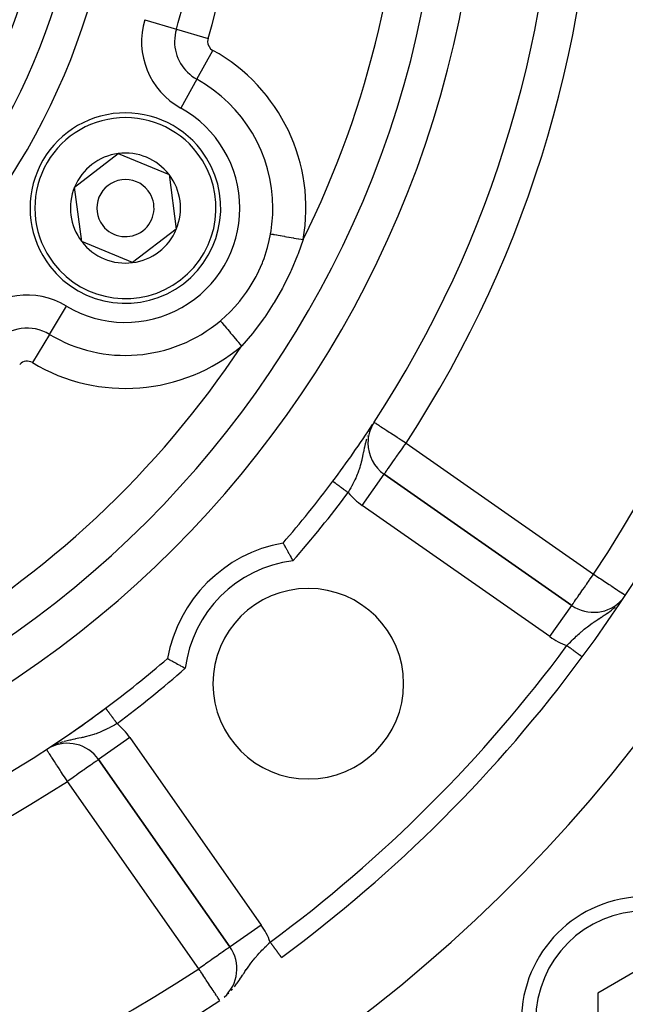
# Model space of a CAD drawing. Extents: x 24 to 1325, y -765 to 283.
# Drawn here: x 1237 to 1269, y -310 to -258 of the extents above; entities that cross this region are included whole.
import ezdxf

# ---------------------------------------------------------------- set-up
doc = ezdxf.new("R2010")
doc.units = 0
doc.linetypes.add('DASHED', pattern=[11.05, 8.7, -2.35])
doc.layers.get('0').update_dxf_attribs({"linetype": 'CONTINUOUS'})
doc.layers.add('NEVIDI', color=4, linetype='DASHED')

msp = doc.modelspace()

# ---------------------------------------------------------------- linework, layer by layer
at = {"color": 2}
for p, q in [((1240.206494, -267.194229), (1242.497403, -265.437792)), ((1242.497403, -265.437792), (1245.163976, -266.54356)), ((1245.163976, -266.54356), (1245.53964, -269.405763)), ((1240.582158, -270.056432), (1240.206494, -267.194229)), ((1245.53964, -269.405763), (1243.248731, -271.1622)), ((1243.248731, -271.1622), (1240.582158, -270.056432)), ((1255.793885, -279.738748), (1255.764945, -279.79174)), ((1255.819246, -279.692309), (1255.804074, -279.720091)), ((1255.588563, -280.631044), (1255.586355, -280.631044)), ((1256.440143, -282.271158), (1256.44141, -282.269348)), ((1266.275652, -289.155358), (1256.44141, -282.269348)), ((1256.44141, -282.269348), (1266.275652, -289.155358)), ((1251.139298, -285.880604), (1251.140842, -285.883317)), ((1251.140842, -285.883317), (1251.14731, -285.894688)), ((1251.14731, -285.894688), (1251.151849, -285.902669)), ((1251.151849, -285.902669), (1251.164592, -285.925095)), ((1251.164592, -285.925095), (1251.172033, -285.938212)), ((1251.172033, -285.938212), (1251.190822, -285.971393)), ((1251.190822, -285.971393), (1251.200979, -285.989357)), ((1251.200979, -285.989357), (1251.225431, -286.032687)), ((1251.225431, -286.032687), (1251.238177, -286.055316)), ((1251.238177, -286.055316), (1251.267803, -286.108051)), ((1251.267803, -286.108051), (1251.282786, -286.134797)), ((1251.282786, -286.134797), (1251.316958, -286.195992)), ((1251.316958, -286.195992), (1251.334025, -286.226658)), ((1251.334025, -286.226658), (1251.372091, -286.2953)), ((1251.372091, -286.2953), (1251.390822, -286.329202)), ((1251.390822, -286.329202), (1251.432038, -286.404102)), ((1251.432038, -286.404102), (1251.452067, -286.440656)), ((1251.452067, -286.440656), (1251.495632, -286.520519)), ((1251.495632, -286.520519), (1251.512535, -286.551639)), ((1251.512535, -286.551639), (1251.516572, -286.559082)), ((1251.516572, -286.559082), (1251.561726, -286.642634)), ((1251.561726, -286.642634), (1251.583148, -286.682462)), ((1251.583148, -286.682462), (1251.629037, -286.768194)), ((1251.629037, -286.768194), (1251.650631, -286.80874)), ((1251.650631, -286.80874), (1251.652639, -286.812516)), ((1245.079592, -291.938714), (1245.080608, -291.939294)), ((1245.080608, -291.939294), (1245.083321, -291.940838)), ((1245.083321, -291.940838), (1245.094692, -291.947306)), ((1245.094692, -291.947306), (1245.102673, -291.951845)), ((1245.102673, -291.951845), (1245.125099, -291.964588)), ((1245.125099, -291.964588), (1245.138216, -291.972029)), ((1245.138216, -291.972029), (1245.171397, -291.990818)), ((1266.826967, -291.857533), (1266.826827, -291.85743)), ((1266.82821, -291.858451), (1266.826967, -291.857533)), ((1266.828353, -291.858557), (1266.82821, -291.858451)), ((1245.171397, -291.990818), (1245.189361, -292.000975)), ((1245.189361, -292.000975), (1245.232691, -292.025427)), ((1245.232691, -292.025427), (1245.25532, -292.038173)), ((1245.25532, -292.038173), (1245.308055, -292.067799)), ((1245.308055, -292.067799), (1245.334801, -292.082782)), ((1245.334801, -292.082782), (1245.395996, -292.116954)), ((1245.395996, -292.116954), (1245.426662, -292.134021)), ((1245.426662, -292.134021), (1245.495304, -292.172087)), ((1245.495304, -292.172087), (1245.529206, -292.190818)), ((1245.529206, -292.190818), (1245.604106, -292.232034)), ((1245.604106, -292.232034), (1245.64066, -292.252063)), ((1245.64066, -292.252063), (1245.720523, -292.295628)), ((1245.720523, -292.295628), (1245.751643, -292.312531)), ((1245.751643, -292.312531), (1245.759086, -292.316568)), ((1245.759086, -292.316568), (1245.842638, -292.361722)), ((1245.842638, -292.361722), (1245.882466, -292.383144)), ((1245.882466, -292.383144), (1245.968198, -292.429033)), ((1245.968198, -292.429033), (1246.008744, -292.450627)), ((1246.008744, -292.450627), (1246.01252, -292.452635)), ((1238.88429, -296.624012), (1238.790281, -296.680315)), ((1238.98115, -296.554201), (1238.977234, -296.556765)), ((1238.739433, -296.715373), (1238.738226, -296.713524)), ((1241.469352, -297.241406), (1248.355362, -307.075648)), ((1248.355362, -307.075648), (1241.469352, -297.241406)), ((1248.357172, -307.074381), (1248.355362, -307.075648)), ((1251.057948, -307.627519), (1251.057434, -307.626823)), ((1251.058159, -307.627805), (1251.057948, -307.627519)), ((1251.058648, -307.628467), (1251.058159, -307.627805)), ((1270.13961, -308.052855), (1267.63961, -309.496231)), ((1267.63961, -309.496231), (1267.63961, -312.382982))]:
    msp.add_line(p, q, dxfattribs=at)
for centre, radius, start, end in [((1206.5, -247.299996), 100, 180, 360), ((1206.5, -247.299996), 99.789256, 180, 360), ((1206.5, -247.299996), 55, 180, 360), ((1206.5, -247.299996), 53, 180, 360), ((1206.5, -247.299996), 59, 326.878887, 360), ((1206.5, -247.299996), 75, 323.550401, 351.330875), ((1206.5, -247.299996), 80, 188.650016, 351.349984), ((1242.873067, -268.299996), 5, 37.477326, 217.477326), ((1242.873067, -268.299996), 5, 217.477326, 37.477326), ((1242.873067, -268.299996), 2.886751, 97.477326, 157.477326), ((1242.873067, -268.299996), 2.886751, 37.477326, 97.477326), ((1242.873067, -268.299996), 2.886751, 337.477326, 37.477326), ((1242.873067, -268.299996), 1.5, 37.477326, 217.477326), ((1242.873067, -268.299996), 2.886751, 157.477326, 217.477326), ((1242.873067, -268.299996), 1.5, 217.477326, 37.477326), ((1242.873067, -268.299996), 2.886751, 277.477326, 337.477326), ((1242.873067, -268.299996), 2.886751, 217.477326, 277.477326), ((1257.588563, -280.631044), 2, 146.878887, 180), ((1206.5, -247.299996), 59, 323.210274, 326.741219), ((1257.588563, -280.631044), 2, 180, 235), ((1206.5, -247.299996), 59, 319.164358, 323.210274), ((1252.461941, -293.261937), 7.5, 100.161871, 169.838129), ((1252.461941, -293.261937), 5, 0, 180), ((1267.422805, -287.517054), 2, 235, 318.288275), ((1206.5, -247.299996), 59, 306.789726, 310.835642), ((1206.5, -247.299996), 75, 306.449599, 323.550401), ((1252.461941, -293.261937), 5, 180, 360), ((1206.5, -247.299996), 59, 236.878887, 306.789726), ((1206.5, -247.299996), 59, 303.398686, 306.789726), ((1206.5, -247.299996), 59, 303.258831, 303.315568), ((1239.831048, -298.388559), 2, 35, 117.444354), ((1206.5, -247.299996), 59, 303.121113, 303.248336), ((1239.831048, -298.388559), 2, 121.029305, 121.352326), ((1270.13961, -310.939606), 6.5, 0, 180), ((1246.717058, -308.222801), 2, 311.742099, 35), ((1206.5, -247.299996), 75, 233.550401, 303.430056)]:
    msp.add_arc(centre, radius, start, end, dxfattribs=at)
at = {"layer": 'NEVIDI', "color": 7, "linetype": 'CONTINUOUS'}
for p, q in [((1243.883425, -258.412131), (1245.543681, -258.905638)), ((1245.543681, -258.905638), (1247.203937, -259.399145)), ((1246.618902, -261.535875), (1247.458003, -260.02065)), ((1246.618902, -261.535875), (1245.7798, -263.051101)), ((1250.416205, -270.000691), (1250.484235, -269.661876)), ((1250.484235, -269.661876), (1250.485715, -269.653586)), ((1250.485715, -269.653586), (1250.535483, -269.662435)), ((1250.535483, -269.662435), (1250.61859, -269.677212)), ((1250.61859, -269.677212), (1250.630542, -269.679337)), ((1250.630542, -269.679337), (1250.694975, -269.690794)), ((1250.694975, -269.690794), (1250.790697, -269.707814)), ((1250.790697, -269.707814), (1250.804605, -269.710287)), ((1250.804605, -269.710287), (1250.882012, -269.72405)), ((1250.882012, -269.72405), (1250.987846, -269.742869)), ((1250.987846, -269.742869), (1251.003659, -269.74568)), ((1251.003659, -269.74568), (1251.093051, -269.761575)), ((1250.326176, -270.364302), (1250.416205, -270.000691)), ((1251.093051, -269.761575), (1251.206462, -269.78174)), ((1251.206462, -269.78174), (1251.223717, -269.784808)), ((1251.223717, -269.784808), (1251.324382, -269.802707)), ((1251.324382, -269.802707), (1251.442691, -269.823744)), ((1251.442691, -269.823744), (1251.461103, -269.827017)), ((1251.461103, -269.827017), (1251.571679, -269.846679)), ((1251.571679, -269.846679), (1251.692271, -269.868121)), ((1251.692271, -269.868121), (1251.71153, -269.871545)), ((1251.71153, -269.871545), (1251.830387, -269.892679)), ((1251.830387, -269.892679), (1251.95079, -269.914088)), ((1252.191018, -269.956802), (1251.928371, -270.700546)), ((1251.95079, -269.914088), (1251.970532, -269.917599)), ((1251.970532, -269.917599), (1252.095626, -269.939842)), ((1252.095626, -269.939842), (1252.191023, -269.956806)), ((1250.139929, -270.954344), (1250.308349, -270.428597)), ((1250.308349, -270.428597), (1250.326176, -270.364302)), ((1251.89917, -270.776659), (1251.566713, -271.571149)), ((1251.928371, -270.700546), (1251.89917, -270.776659)), ((1249.764776, -271.822944), (1250.059135, -271.168707)), ((1250.059135, -271.168707), (1250.083003, -271.107363)), ((1250.083003, -271.107363), (1250.139929, -270.954344)), ((1251.532827, -271.64569), (1251.147803, -272.427262)), ((1251.566713, -271.571149), (1251.532827, -271.64569)), ((1249.369878, -272.506928), (1249.733764, -271.883227)), ((1249.733764, -271.883227), (1249.744203, -271.863084)), ((1249.744203, -271.863084), (1249.764776, -271.822944)), ((1248.909284, -273.140304), (1249.23005, -272.714264)), ((1249.23005, -272.714264), (1249.332862, -272.563288)), ((1249.332862, -272.563288), (1249.369878, -272.506928)), ((1251.108922, -272.500345), (1250.67196, -273.262011)), ((1251.147803, -272.427262), (1251.108922, -272.500345)), ((1248.610138, -273.488224), (1248.86723, -273.191805)), ((1248.86723, -273.191805), (1248.909284, -273.140304)), ((1250.628593, -273.332299), (1250.177138, -274.017754)), ((1250.67196, -273.262011), (1250.628593, -273.332299)), ((1238.888084, -274.926045), (1239.780757, -273.441748)), ((1247.896577, -274.177841), (1248.340095, -273.769714)), ((1248.340095, -273.769714), (1248.387362, -273.722426)), ((1248.387362, -273.722426), (1248.610138, -273.488224)), ((1247.851634, -274.215947), (1247.896577, -274.177841)), ((1247.851634, -274.215947), (1247.879161, -274.248657)), ((1247.879161, -274.248657), (1247.930759, -274.309971)), ((1247.930759, -274.309971), (1247.938532, -274.319207)), ((1247.938532, -274.319207), (1247.982384, -274.371316)), ((1247.982384, -274.371316), (1248.041994, -274.442149)), ((1250.1004, -274.126725), (1249.581947, -274.81491)), ((1250.147786, -274.059672), (1250.1004, -274.126725)), ((1250.177138, -274.017754), (1250.147786, -274.059672)), ((1248.041994, -274.442149), (1248.051088, -274.452956)), ((1248.051088, -274.452956), (1248.103804, -274.515598)), ((1248.103804, -274.515598), (1248.169777, -274.593992)), ((1248.169777, -274.593992), (1248.180021, -274.606164)), ((1248.180021, -274.606164), (1248.241114, -274.67876)), ((1248.241114, -274.67876), (1248.311773, -274.762724)), ((1248.311773, -274.762724), (1248.322992, -274.776055)), ((1248.322992, -274.776055), (1248.391766, -274.857778)), ((1248.391766, -274.857778), (1248.46547, -274.94536)), ((1249.530988, -274.878479), (1248.973528, -275.533765)), ((1249.581947, -274.81491), (1249.530988, -274.878479)), ((1238.888084, -274.926045), (1237.995411, -276.410341)), ((1248.46547, -274.94536), (1248.477482, -274.959633)), ((1248.477482, -274.959633), (1248.55292, -275.049275)), ((1248.55292, -275.049275), (1248.628267, -275.138809)), ((1248.628267, -275.138809), (1248.640704, -275.153587)), ((1248.640704, -275.153587), (1248.721765, -275.24991)), ((1248.721765, -275.24991), (1248.796976, -275.339281)), ((1248.796976, -275.339281), (1248.809772, -275.354486)), ((1248.809772, -275.354486), (1248.895181, -275.455973)), ((1248.895181, -275.455973), (1248.966883, -275.541172)), ((1248.973528, -275.533765), (1248.966879, -275.541175)), ((1255.913528, -279.538222), (1255.918357, -279.541373)), ((1255.918357, -279.541373), (1255.922856, -279.544308)), ((1255.922856, -279.544308), (1255.950401, -279.562279)), ((1255.950401, -279.562279), (1255.95123, -279.56282)), ((1255.95123, -279.56282), (1255.999427, -279.594264)), ((1255.664091, -280.00488), (1255.648409, -280.04054)), ((1255.849135, -279.64147), (1255.815025, -279.700037)), ((1255.999427, -279.594264), (1256.011927, -279.602419)), ((1256.011927, -279.602419), (1256.029034, -279.613581)), ((1256.029034, -279.613581), (1256.068525, -279.639345)), ((1256.068525, -279.639345), (1256.101829, -279.661073)), ((1256.101829, -279.661073), (1256.159873, -279.698942)), ((1256.159873, -279.698942), (1256.218488, -279.737184)), ((1256.218488, -279.737184), (1256.275192, -279.774178)), ((1256.275192, -279.774178), (1256.359806, -279.829382)), ((1256.359806, -279.829382), (1256.389471, -279.848735)), ((1256.389471, -279.848735), (1256.416037, -279.866068)), ((1256.416037, -279.866068), (1256.523199, -279.935982)), ((1256.523199, -279.935982), (1256.583061, -279.975037)), ((1256.583061, -279.975037), (1256.705837, -280.055139)), ((1256.705837, -280.055139), (1256.770468, -280.097305)), ((1255.47815, -280.546858), (1255.45638, -280.631043)), ((1255.509891, -280.433667), (1255.47815, -280.546858)), ((1255.569868, -280.246195), (1255.55282, -280.296368)), ((1256.770468, -280.097305), (1256.776002, -280.100915)), ((1256.776002, -280.100915), (1256.904337, -280.184643)), ((1256.904337, -280.184643), (1256.992418, -280.242109)), ((1256.992418, -280.242109), (1257.115145, -280.322178)), ((1257.115145, -280.322178), (1257.165625, -280.355112)), ((1257.165625, -280.355112), (1257.227836, -280.3957)), ((1257.227836, -280.3957), (1257.334472, -280.465271)), ((1257.334472, -280.465271), (1257.475777, -280.55746)), ((1257.475777, -280.55746), (1257.558388, -280.611357)), ((1255.352212, -281.106514), (1255.345747, -281.138548)), ((1255.370247, -281.01761), (1255.352212, -281.106514)), ((1255.398453, -280.882385), (1255.370247, -281.01761)), ((1255.402167, -280.865106), (1255.398453, -280.882385)), ((1255.408459, -280.836166), (1255.402167, -280.865106)), ((1255.419147, -280.788021), (1255.408459, -280.836166)), ((1255.452881, -280.645079), (1255.419147, -280.788021)), ((1255.456382, -280.631044), (1255.452881, -280.645079)), ((1257.239901, -281.128984), (1257.380257, -280.928535)), ((1257.380257, -280.928535), (1257.413708, -280.880762)), ((1257.413708, -280.880762), (1257.476507, -280.791076)), ((1257.476507, -280.791076), (1257.523932, -280.723346)), ((1257.523932, -280.723346), (1257.588563, -280.631044)), ((1257.558388, -280.611357), (1257.568059, -280.617666)), ((1257.568059, -280.617666), (1257.588563, -280.631044)), ((1257.588563, -280.631044), (1267.422805, -287.517054)), ((1255.262458, -281.530903), (1255.236231, -281.639762)), ((1255.264326, -281.522842), (1255.262458, -281.530903)), ((1255.274297, -281.479128), (1255.264326, -281.522842)), ((1255.282662, -281.441572), (1255.274297, -281.479128)), ((1255.308743, -281.319759), (1255.282662, -281.441572)), ((1255.326207, -281.235009), (1255.308743, -281.319759)), ((1255.330774, -281.212568), (1255.326207, -281.235009)), ((1255.345747, -281.138548), (1255.330774, -281.212568)), ((1256.866477, -281.662289), (1256.892389, -281.625283)), ((1256.892389, -281.625283), (1256.978054, -281.502941)), ((1256.978054, -281.502941), (1257.030906, -281.427461)), ((1257.030906, -281.427461), (1257.058106, -281.388615)), ((1257.058106, -281.388615), (1257.105151, -281.321427)), ((1257.105151, -281.321427), (1257.23287, -281.139025)), ((1257.23287, -281.139025), (1257.237043, -281.133066)), ((1257.237043, -281.133066), (1257.239901, -281.128984)), ((1255.095933, -282.107776), (1255.060092, -282.205415)), ((1255.100144, -282.095857), (1255.095933, -282.107776)), ((1255.12567, -282.021314), (1255.100144, -282.095857)), ((1255.161465, -281.909356), (1255.12567, -282.021314)), ((1255.16683, -281.891743), (1255.161465, -281.909356)), ((1255.184339, -281.832587), (1255.16683, -281.891743)), ((1255.185956, -281.826991), (1255.184339, -281.832587)), ((1255.215923, -281.718628), (1255.185956, -281.826991)), ((1255.236231, -281.639762), (1255.215923, -281.718628)), ((1256.495057, -282.192732), (1256.522644, -282.153334)), ((1256.522644, -282.153334), (1256.530951, -282.141471)), ((1256.530951, -282.141471), (1256.580486, -282.070726)), ((1256.580486, -282.070726), (1256.584489, -282.065011)), ((1256.584489, -282.065011), (1256.599855, -282.043065)), ((1256.599855, -282.043065), (1256.648218, -281.973996)), ((1256.648218, -281.973996), (1256.662303, -281.95388)), ((1256.662303, -281.95388), (1256.738839, -281.844576)), ((1256.738839, -281.844576), (1256.741099, -281.841347)), ((1256.741099, -281.841347), (1256.754854, -281.821703)), ((1256.754854, -281.821703), (1256.860666, -281.670589)), ((1256.860666, -281.670589), (1256.866477, -281.662289)), ((1253.75037, -282.634577), (1253.751987, -282.635786)), ((1253.752548, -282.636205), (1253.755453, -282.638377)), ((1253.755453, -282.638377), (1253.756313, -282.639021)), ((1253.756313, -282.639021), (1253.760412, -282.642086)), ((1253.760412, -282.642086), (1253.761552, -282.642938)), ((1253.761552, -282.642938), (1253.7626, -282.643722)), ((1253.7626, -282.643722), (1253.76683, -282.646886)), ((1253.76683, -282.646886), (1253.768242, -282.647942)), ((1253.768242, -282.647942), (1253.77469, -282.652763)), ((1253.77469, -282.652763), (1253.776405, -282.654046)), ((1253.776405, -282.654046), (1253.784007, -282.659731)), ((1253.784007, -282.659731), (1253.785984, -282.661209)), ((1253.785984, -282.661209), (1253.789018, -282.663478)), ((1253.789018, -282.663478), (1253.79475, -282.667765)), ((1253.79475, -282.667765), (1253.796997, -282.669445)), ((1253.796997, -282.669445), (1253.80689, -282.676843)), ((1254.871772, -282.640883), (1254.820156, -282.745296)), ((1254.872793, -282.638767), (1254.871772, -282.640883)), ((1254.906911, -282.566879), (1254.872793, -282.638767)), ((1254.951498, -282.468982), (1254.906911, -282.566879)), ((1254.955772, -282.459334), (1254.951498, -282.468982)), ((1254.98725, -282.386655), (1254.955772, -282.459334)), ((1254.990887, -282.378061), (1254.98725, -282.386655)), ((1255.031771, -282.27832), (1254.990887, -282.378061)), ((1255.060092, -282.205415), (1255.031771, -282.27832)), ((1255.294257, -283.907652), (1256.440143, -282.271158)), ((1256.44141, -282.269348), (1256.44428, -282.265249)), ((1256.44428, -282.265249), (1256.450532, -282.256321)), ((1256.450532, -282.256321), (1256.453428, -282.252184)), ((1256.453428, -282.252184), (1256.469881, -282.228687)), ((1256.469881, -282.228687), (1256.477754, -282.217444)), ((1256.477754, -282.217444), (1256.478418, -282.216495)), ((1256.478418, -282.216495), (1256.495057, -282.192732)), ((1253.80689, -282.676843), (1253.809432, -282.678744)), ((1253.809432, -282.678744), (1253.820397, -282.686944)), ((1253.820397, -282.686944), (1253.823198, -282.689038)), ((1253.823198, -282.689038), (1253.829132, -282.693476)), ((1253.829132, -282.693476), (1253.835273, -282.698068)), ((1253.835273, -282.698068), (1253.838322, -282.700348)), ((1253.838322, -282.700348), (1253.851512, -282.710212)), ((1253.851512, -282.710212), (1253.854841, -282.712702)), ((1253.854841, -282.712702), (1253.868988, -282.723281)), ((1253.868988, -282.723281), (1253.872539, -282.725936)), ((1253.872539, -282.725936), (1253.882239, -282.733191)), ((1253.882239, -282.733191), (1253.887714, -282.737285)), ((1253.887714, -282.737285), (1253.891618, -282.740204)), ((1253.891618, -282.740204), (1253.907718, -282.752244)), ((1253.907718, -282.752244), (1253.911815, -282.755307)), ((1253.911815, -282.755307), (1253.928922, -282.7681)), ((1253.928922, -282.7681), (1253.933283, -282.771361)), ((1253.933283, -282.771361), (1253.947302, -282.781846)), ((1253.947302, -282.781846), (1253.951283, -282.784823)), ((1253.951283, -282.784823), (1253.95589, -282.788268)), ((1253.95589, -282.788268), (1253.974755, -282.802375)), ((1253.974755, -282.802375), (1253.979523, -282.805941)), ((1253.979523, -282.805941), (1253.999327, -282.820751)), ((1253.999327, -282.820751), (1254.004225, -282.824414)), ((1254.004225, -282.824414), (1254.023278, -282.838661)), ((1254.023278, -282.838661), (1254.02494, -282.839904)), ((1254.02494, -282.839904), (1254.030009, -282.843695)), ((1254.030009, -282.843695), (1254.051438, -282.85972)), ((1254.051438, -282.85972), (1254.056702, -282.863657)), ((1254.056702, -282.863657), (1254.078887, -282.880247)), ((1254.078887, -282.880247), (1254.084322, -282.884311)), ((1254.084322, -282.884311), (1254.107231, -282.901443)), ((1254.107231, -282.901443), (1254.108737, -282.902569)), ((1254.108737, -282.902569), (1254.112817, -282.90562)), ((1254.112817, -282.90562), (1254.136415, -282.923267)), ((1254.136415, -282.923267), (1254.142179, -282.927577)), ((1254.142179, -282.927577), (1254.166334, -282.945641)), ((1254.166334, -282.945641), (1254.17222, -282.950043)), ((1254.17222, -282.950043), (1254.196934, -282.968524)), ((1254.196934, -282.968524), (1254.20216, -282.972432)), ((1254.20216, -282.972432), (1254.203073, -282.973115)), ((1254.203073, -282.973115), (1254.228305, -282.991984)), ((1254.228305, -282.991984), (1254.234472, -282.996596)), ((1254.234472, -282.996596), (1254.26025, -283.015873)), ((1254.26025, -283.015873), (1254.266506, -283.020552)), ((1254.266506, -283.020552), (1254.292687, -283.04013)), ((1254.292687, -283.04013), (1254.298967, -283.044826)), ((1254.298967, -283.044826), (1254.301827, -283.046965)), ((1254.301827, -283.046965), (1254.325525, -283.064687)), ((1254.325525, -283.064687), (1254.332012, -283.069537)), ((1254.332012, -283.069537), (1254.358828, -283.089591)), ((1254.358828, -283.089591), (1254.365511, -283.094589)), ((1254.365511, -283.094589), (1254.392575, -283.114828)), ((1254.392575, -283.114828), (1254.399183, -283.119769)), ((1254.399183, -283.119769), (1254.406002, -283.124869)), ((1254.406002, -283.124869), (1254.426553, -283.140237)), ((1254.426553, -283.140237), (1254.43323, -283.14523)), ((1254.43323, -283.14523), (1254.460734, -283.165798)), ((1254.460734, -283.165798), (1254.467434, -283.170808)), ((1254.467434, -283.170808), (1254.495102, -283.191499)), ((1254.591394, -283.163282), (1254.550326, -283.232796)), ((1254.600828, -283.14713), (1254.591394, -283.163282)), ((1254.631322, -283.094404), (1254.600828, -283.14713)), ((1254.689713, -282.990998), (1254.631322, -283.094404)), ((1254.728115, -282.920984), (1254.689713, -282.990998)), ((1254.74084, -282.897394), (1254.728115, -282.920984)), ((1254.784031, -282.815711), (1254.74084, -282.897394)), ((1254.820156, -282.745296), (1254.784031, -282.815711)), ((1254.495102, -283.191499), (1254.501988, -283.196649)), ((1254.501988, -283.196649), (1254.51273, -283.204681)), ((1254.51273, -283.204681), (1254.529613, -283.217307)), ((1254.529613, -283.217307), (1254.536313, -283.222317)), ((1254.536313, -283.222317), (1254.550326, -283.232796)), ((1265.1285, -290.793663), (1255.294257, -283.907652)), ((1267.188632, -287.851122), (1267.21433, -287.814326)), ((1267.21433, -287.814326), (1267.297723, -287.69505)), ((1267.297723, -287.69505), (1267.357938, -287.609175)), ((1267.357938, -287.609175), (1267.366118, -287.597533)), ((1267.366118, -287.597533), (1267.422805, -287.517054)), ((1267.422805, -287.517054), (1267.501174, -287.568788)), ((1267.501174, -287.568788), (1267.545082, -287.597773)), ((1267.545082, -287.597773), (1267.548315, -287.599908)), ((1267.548315, -287.599908), (1267.723672, -287.715666)), ((1267.723672, -287.715666), (1267.794755, -287.76259)), ((1267.794755, -287.76259), (1267.928829, -287.851096)), ((1266.812157, -288.388956), (1266.847958, -288.337855)), ((1266.847958, -288.337855), (1266.857369, -288.324433)), ((1266.857369, -288.324433), (1266.939365, -288.207525)), ((1266.939365, -288.207525), (1267.015239, -288.099231)), ((1267.015239, -288.099231), (1267.060791, -288.034123)), ((1267.060791, -288.034123), (1267.074177, -288.014976)), ((1267.074177, -288.014976), (1267.188632, -287.851122)), ((1267.928829, -287.851096), (1267.940722, -287.858947)), ((1267.940722, -287.858947), (1268.028349, -287.916792)), ((1268.028349, -287.916792), (1268.14838, -287.996029)), ((1268.14838, -287.996029), (1268.242607, -288.058231)), ((1268.242607, -288.058231), (1268.304697, -288.099219)), ((1268.304697, -288.099219), (1268.343119, -288.124582)), ((1268.343119, -288.124582), (1268.433104, -288.183984)), ((1268.433104, -288.183984), (1268.521224, -288.242155)), ((1268.521224, -288.242155), (1268.597903, -288.292773)), ((1268.597903, -288.292773), (1268.666131, -288.337813)), ((1268.666131, -288.337813), (1268.679506, -288.346642)), ((1268.679506, -288.346642), (1268.736554, -288.384301)), ((1266.417184, -288.950919), (1266.479995, -288.863251)), ((1266.479995, -288.863251), (1266.496748, -288.839867)), ((1266.496748, -288.839867), (1266.545347, -288.771548)), ((1266.545347, -288.771548), (1266.572186, -288.733492)), ((1266.572186, -288.733492), (1266.590158, -288.707887)), ((1266.590158, -288.707887), (1266.690848, -288.563202)), ((1266.690848, -288.563202), (1266.695407, -288.556627)), ((1266.695407, -288.556627), (1266.812157, -288.388956)), ((1268.736554, -288.384301), (1268.815247, -288.436249)), ((1268.815247, -288.436249), (1268.849936, -288.459148)), ((1268.849936, -288.459148), (1268.925933, -288.509316)), ((1268.925933, -288.509316), (1268.9397, -288.518404)), ((1268.9397, -288.518404), (1269.007637, -288.563251)), ((1269.007637, -288.563251), (1269.009511, -288.564489)), ((1269.009511, -288.564489), (1269.054977, -288.594502)), ((1269.054977, -288.594502), (1269.064565, -288.600831)), ((1269.064565, -288.600831), (1269.076577, -288.608761)), ((1265.1285, -290.793663), (1266.275577, -289.155467)), ((1266.275652, -289.155358), (1266.280021, -289.152042)), ((1266.280021, -289.152042), (1266.286902, -289.142968)), ((1266.286902, -289.142968), (1266.289566, -289.139122)), ((1266.289566, -289.139122), (1266.299601, -289.124019)), ((1266.299601, -289.124019), (1266.305147, -289.115496)), ((1266.305147, -289.115496), (1266.312884, -289.103573)), ((1266.312884, -289.103573), (1266.32867, -289.079418)), ((1266.32867, -289.079418), (1266.355563, -289.039231)), ((1266.355563, -289.039231), (1266.363005, -289.028324)), ((1266.363005, -289.028324), (1266.411096, -288.959488)), ((1266.411096, -288.959488), (1266.411967, -288.95826)), ((1266.411967, -288.95826), (1266.417184, -288.950919)), ((1268.359783, -289.398949), (1268.437833, -289.335955)), ((1268.437833, -289.335955), (1268.459649, -289.317798)), ((1268.459649, -289.317798), (1268.488819, -289.293113)), ((1268.488819, -289.293113), (1268.552657, -289.236873)), ((1267.541052, -289.962557), (1267.648289, -289.891693)), ((1267.648289, -289.891693), (1267.71369, -289.848834)), ((1267.71369, -289.848834), (1267.727849, -289.839571)), ((1267.727849, -289.839571), (1267.827217, -289.774537)), ((1267.827217, -289.774537), (1267.846514, -289.761864)), ((1267.846514, -289.761864), (1267.932155, -289.705216)), ((1267.932155, -289.705216), (1267.978927, -289.673892)), ((1267.978927, -289.673892), (1268.05457, -289.622449)), ((1268.05457, -289.622449), (1268.135981, -289.56568)), ((1268.135981, -289.56568), (1268.14525, -289.559108)), ((1268.14525, -289.559108), (1268.218848, -289.506006)), ((1268.218848, -289.506006), (1268.270238, -289.46786)), ((1268.270238, -289.46786), (1268.359783, -289.398949)), ((1266.836524, -290.487014), (1266.935393, -290.404966)), ((1266.935393, -290.404966), (1267.002439, -290.351069)), ((1267.002439, -290.351069), (1267.030774, -290.328711)), ((1267.030774, -290.328711), (1267.049878, -290.313779)), ((1267.049878, -290.313779), (1267.104243, -290.271886)), ((1267.104243, -290.271886), (1267.173874, -290.219486)), ((1267.173874, -290.219486), (1267.277157, -290.144207)), ((1267.277157, -290.144207), (1267.279048, -290.142854)), ((1267.279048, -290.142854), (1267.350171, -290.092558)), ((1267.350171, -290.092558), (1267.412049, -290.049686)), ((1267.412049, -290.049686), (1267.459654, -290.017221)), ((1267.459654, -290.017221), (1267.533809, -289.967384)), ((1267.533809, -289.967384), (1267.541052, -289.962557)), ((1266.298722, -290.984014), (1266.358653, -290.924843)), ((1266.358653, -290.924843), (1266.359835, -290.923684)), ((1266.359835, -290.923684), (1266.453489, -290.832958)), ((1266.453489, -290.832958), (1266.51584, -290.773792)), ((1266.51584, -290.773792), (1266.566016, -290.726936)), ((1266.566016, -290.726936), (1266.574623, -290.718969)), ((1266.574623, -290.718969), (1266.61178, -290.684813)), ((1266.61178, -290.684813), (1266.675651, -290.627038)), ((1266.675651, -290.627038), (1266.771951, -290.542255)), ((1266.771951, -290.542255), (1266.797834, -290.519955)), ((1266.797834, -290.519955), (1266.836524, -290.487014)), ((1266.024098, -291.264534), (1266.056367, -291.230875)), ((1266.045201, -291.28012), (1266.024105, -291.264538)), ((1266.048013, -291.282197), (1266.045201, -291.28012)), ((1266.051462, -291.284744), (1266.048013, -291.282197)), ((1266.080042, -291.305854), (1266.051462, -291.284744)), ((1266.056367, -291.230875), (1266.146666, -291.137594)), ((1266.086348, -291.310511), (1266.080042, -291.305854)), ((1266.114771, -291.331505), (1266.086348, -291.310511)), ((1266.121142, -291.33621), (1266.114771, -291.331505)), ((1266.149267, -291.356983), (1266.121142, -291.33621)), ((1266.146666, -291.137594), (1266.149363, -291.13483)), ((1266.155381, -291.3615), (1266.149267, -291.356983)), ((1266.149363, -291.13483), (1266.207313, -291.075777)), ((1266.155582, -291.361648), (1266.155381, -291.3615)), ((1266.183623, -291.382359), (1266.155582, -291.361648)), ((1266.189989, -291.387061), (1266.183623, -291.382359)), ((1266.217709, -291.407534), (1266.189989, -291.387061)), ((1266.207313, -291.075777), (1266.298722, -290.984014)), ((1266.224024, -291.412199), (1266.217709, -291.407534)), ((1266.251442, -291.43245), (1266.224024, -291.412199)), ((1266.25754, -291.436954), (1266.251442, -291.43245)), ((1266.260485, -291.439129), (1266.25754, -291.436954)), ((1266.284691, -291.457008), (1266.260485, -291.439129)), ((1266.290664, -291.461419), (1266.284691, -291.457008)), ((1266.317427, -291.481186), (1266.290664, -291.461419)), ((1266.323466, -291.485647), (1266.317427, -291.481186)), ((1266.349581, -291.504935), (1266.323466, -291.485647)), ((1266.355518, -291.50932), (1266.349581, -291.504935)), ((1266.361248, -291.513553), (1266.355518, -291.50932)), ((1266.381171, -291.528268), (1266.361248, -291.513553)), ((1266.386983, -291.53256), (1266.381171, -291.528268)), ((1266.412128, -291.551133), (1266.386983, -291.53256)), ((1266.417813, -291.555332), (1266.412128, -291.551133)), ((1266.442367, -291.573467), (1266.417813, -291.555332)), ((1266.447846, -291.577514), (1266.442367, -291.573467)), ((1266.456014, -291.583547), (1266.447846, -291.577514)), ((1266.471783, -291.595194), (1266.456014, -291.583547)), ((1266.477158, -291.599164), (1266.471783, -291.595194)), ((1266.50032, -291.616271), (1266.477158, -291.599164)), ((1266.505534, -291.620122), (1266.50032, -291.616271)), ((1266.527953, -291.636681), (1266.505534, -291.620122)), ((1266.532984, -291.640397), (1266.527953, -291.636681)), ((1266.542946, -291.647755), (1266.532984, -291.640397)), ((1266.55466, -291.656407), (1266.542946, -291.647755)), ((1266.559527, -291.660002), (1266.55466, -291.656407)), ((1266.580404, -291.675422), (1266.559527, -291.660002)), ((1266.585079, -291.678875), (1266.580404, -291.675422)), ((1266.605112, -291.693671), (1266.585079, -291.678875)), ((1266.60958, -291.696971), (1266.605112, -291.693671)), ((1266.620581, -291.705097), (1266.60958, -291.696971)), ((1266.628711, -291.711101), (1266.620581, -291.705097)), ((1266.632968, -291.714245), (1266.628711, -291.711101)), ((1266.651126, -291.727657), (1266.632968, -291.714245)), ((1266.655166, -291.730641), (1266.651126, -291.727657)), ((1266.672395, -291.743366), (1266.655166, -291.730641)), ((1266.67621, -291.746184), (1266.672395, -291.743366)), ((1266.687401, -291.754449), (1266.67621, -291.746184)), ((1266.692458, -291.758184), (1266.687401, -291.754449)), ((1266.696044, -291.760833), (1266.692458, -291.758184)), ((1266.711217, -291.77204), (1266.696044, -291.760833)), ((1266.714563, -291.774512), (1266.711217, -291.77204)), ((1266.728692, -291.784947), (1266.714563, -291.774512)), ((1266.731806, -291.787247), (1266.728692, -291.784947)), ((1266.74234, -291.795028), (1266.731806, -291.787247)), ((1266.744852, -291.796883), (1266.74234, -291.795028)), ((1266.747713, -291.798996), (1266.744852, -291.796883)), ((1266.75967, -291.807827), (1266.747713, -291.798996)), ((1266.762272, -291.809749), (1266.75967, -291.807827)), ((1266.77311, -291.817754), (1266.762272, -291.809749)), ((1266.775445, -291.819479), (1266.77311, -291.817754)), ((1266.784363, -291.826066), (1266.775445, -291.819479)), ((1266.785144, -291.826643), (1266.784363, -291.826066)), ((1266.787219, -291.828175), (1266.785144, -291.826643)), ((1266.795709, -291.834446), (1266.787219, -291.828175)), ((1266.797513, -291.835778), (1266.795709, -291.834446)), ((1266.804832, -291.841184), (1266.797513, -291.835778)), ((1266.806369, -291.842319), (1266.804832, -291.841184)), ((1266.812494, -291.846843), (1266.806369, -291.842319)), ((1266.812692, -291.84699), (1266.812494, -291.846843)), ((1266.813755, -291.847775), (1266.812692, -291.84699)), ((1266.818674, -291.851408), (1266.813755, -291.847775)), ((1266.819658, -291.852135), (1266.818674, -291.851408)), ((1266.823362, -291.85487), (1266.819658, -291.852135)), ((1266.824069, -291.855392), (1266.823362, -291.85487)), ((1266.826545, -291.857222), (1266.824069, -291.855392)), ((1266.826827, -291.85743), (1266.826545, -291.857222)), ((1241.835031, -294.550968), (1241.835367, -294.551418)), ((1241.835367, -294.551418), (1241.837184, -294.553848)), ((1241.837731, -294.554578), (1241.840446, -294.558209)), ((1241.840446, -294.558209), (1241.841221, -294.559246)), ((1241.841221, -294.559246), (1241.843726, -294.562596)), ((1241.843726, -294.562596), (1241.844823, -294.564063)), ((1241.844823, -294.564063), (1241.845826, -294.565404)), ((1241.845826, -294.565404), (1241.850329, -294.571425)), ((1241.850329, -294.571425), (1241.85152, -294.573018)), ((1241.85152, -294.573018), (1241.856919, -294.580237)), ((1241.856919, -294.580237), (1241.858314, -294.582103)), ((1241.858314, -294.582103), (1241.863482, -294.589014)), ((1241.863482, -294.589014), (1241.864583, -294.590486)), ((1241.864583, -294.590486), (1241.866195, -294.592642)), ((1241.866195, -294.592642), (1241.873327, -294.602179)), ((1241.873327, -294.602179), (1241.875134, -294.604595)), ((1241.875134, -294.604595), (1241.883126, -294.615283)), ((1241.883126, -294.615283), (1241.885139, -294.617974)), ((1241.885139, -294.617974), (1241.89348, -294.629128)), ((1241.89348, -294.629128), (1241.893937, -294.629739)), ((1241.893937, -294.629739), (1241.89618, -294.632739)), ((1241.89618, -294.632739), (1241.905783, -294.64558)), ((1241.905783, -294.64558), (1241.908192, -294.648802)), ((1241.908192, -294.648802), (1241.918617, -294.662741)), ((1241.918617, -294.662741), (1241.921204, -294.666201)), ((1241.921204, -294.666201), (1241.93244, -294.681227)), ((1241.93244, -294.681227), (1241.933195, -294.682236)), ((1241.933195, -294.682236), (1241.935191, -294.684905)), ((1241.935191, -294.684905), (1241.947156, -294.700906)), ((1241.947156, -294.700906), (1241.950107, -294.704851)), ((1241.950107, -294.704851), (1241.96281, -294.721838)), ((1241.96281, -294.721838), (1241.965933, -294.726015)), ((1241.965933, -294.726015), (1241.979358, -294.743966)), ((1241.979358, -294.743966), (1241.98185, -294.747299)), ((1241.98185, -294.747299), (1241.982641, -294.748357)), ((1241.982641, -294.748357), (1241.996742, -294.767212)), ((1241.996742, -294.767212), (1242.000193, -294.771828)), ((1242.000193, -294.771828), (1242.014963, -294.791579)), ((1242.014963, -294.791579), (1242.018577, -294.796411)), ((1242.018577, -294.796411), (1242.033999, -294.817034)), ((1242.033999, -294.817034), (1242.03776, -294.822063)), ((1242.03776, -294.822063), (1242.038666, -294.823274)), ((1242.038666, -294.823274), (1242.053694, -294.843371)), ((1242.053694, -294.843371), (1242.057693, -294.848719)), ((1242.057693, -294.848719), (1242.074161, -294.87074)), ((1242.074161, -294.87074), (1242.078312, -294.876291)), ((1242.078312, -294.876291), (1242.095295, -294.899001)), ((1242.095295, -294.899001), (1242.099574, -294.904722)), ((1242.099574, -294.904722), (1242.102574, -294.908734)), ((1242.102574, -294.908734), (1242.117062, -294.928109)), ((1242.117062, -294.928109), (1242.121473, -294.934007)), ((1242.121473, -294.934007), (1242.139428, -294.958016)), ((1242.139428, -294.958016), (1242.143937, -294.964046)), ((1242.143937, -294.964046), (1242.162415, -294.988756)), ((1242.162415, -294.988756), (1242.166916, -294.994774)), ((1242.166916, -294.994774), (1242.172437, -295.002157)), ((1242.172437, -295.002157), (1242.185766, -295.01998)), ((1242.185766, -295.01998), (1242.190473, -295.026276)), ((1242.190473, -295.026276), (1242.209674, -295.051951)), ((1242.209674, -295.051951), (1242.21448, -295.058377)), ((1242.21448, -295.058377), (1242.233979, -295.084452)), ((1242.042492, -295.569996), (1241.944983, -295.620314)), ((1242.051691, -295.565149), (1242.042492, -295.569996)), ((1242.121001, -295.528094), (1242.051691, -295.565149)), ((1242.225427, -295.470507), (1242.121001, -295.528094)), ((1242.293889, -295.431648), (1242.225427, -295.470507)), ((1242.233979, -295.084452), (1242.238856, -295.090974)), ((1242.238856, -295.090974), (1242.24697, -295.101824)), ((1242.24697, -295.101824), (1242.258682, -295.117487)), ((1242.258682, -295.117487), (1242.263621, -295.12409)), ((1242.263621, -295.12409), (1242.283678, -295.150911)), ((1242.283678, -295.150911), (1242.288686, -295.157608)), ((1242.288686, -295.157608), (1242.309053, -295.184843)), ((1242.294492, -295.431302), (1242.293889, -295.431648)), ((1242.397831, -295.371089), (1242.294492, -295.431302)), ((1242.309053, -295.184843), (1242.313982, -295.191435)), ((1242.313982, -295.191435), (1242.324873, -295.205999)), ((1242.324873, -295.205999), (1242.334617, -295.219029)), ((1242.334617, -295.219029), (1242.339574, -295.225658)), ((1242.339574, -295.225658), (1242.360217, -295.253262)), ((1242.360217, -295.253262), (1242.365355, -295.260133)), ((1242.365355, -295.260133), (1242.386179, -295.287978)), ((1242.386179, -295.287978), (1242.391204, -295.294698)), ((1242.391204, -295.294698), (1242.404685, -295.312726)), ((1242.432801, -295.350322), (1242.397831, -295.371089)), ((1242.404685, -295.312726), (1242.412139, -295.322693)), ((1242.412139, -295.322693), (1242.41716, -295.329408)), ((1242.41716, -295.329408), (1242.432801, -295.350322)), ((1240.559752, -296.100361), (1240.434935, -296.126161)), ((1240.605094, -296.090679), (1240.559752, -296.100361)), ((1240.641599, -296.082721), (1240.605094, -296.090679)), ((1240.664495, -296.077648), (1240.641599, -296.082721)), ((1240.761792, -296.055294), (1240.664495, -296.077648)), ((1240.839899, -296.03628), (1240.761792, -296.055294)), ((1240.955794, -296.00601), (1240.839899, -296.03628)), ((1240.964791, -296.003549), (1240.955794, -296.00601)), ((1241.016611, -295.989036), (1240.964791, -296.003549)), ((1241.032559, -295.984453), (1241.016611, -295.989036)), ((1241.146395, -295.950052), (1241.032559, -295.984453)), ((1241.221179, -295.92578), (1241.146395, -295.950052)), ((1241.248305, -295.916641), (1241.221179, -295.92578)), ((1241.332266, -295.887211), (1241.248305, -295.916641)), ((1241.405566, -295.860085), (1241.332266, -295.887211)), ((1241.514253, -295.817383), (1241.405566, -295.860085)), ((1243.107656, -296.094253), (1241.469617, -297.24122)), ((1241.520579, -295.814807), (1241.514253, -295.817383)), ((1241.58249, -295.789073), (1241.520579, -295.814807)), ((1241.586576, -295.787341), (1241.58249, -295.789073)), ((1241.694752, -295.740044), (1241.586576, -295.787341)), ((1241.766543, -295.707136), (1241.694752, -295.740044)), ((1241.784782, -295.698587), (1241.766543, -295.707136)), ((1241.873896, -295.655741), (1241.784782, -295.698587)), ((1241.944983, -295.620314), (1241.873896, -295.655741)), ((1243.107656, -296.094253), (1249.993667, -305.928496)), ((1238.985412, -296.568402), (1238.950839, -296.587217)), ((1239.372476, -296.396857), (1239.240568, -296.448389)), ((1239.496422, -296.352801), (1239.422049, -296.378583)), ((1239.600226, -296.319854), (1239.496422, -296.352801)), ((1239.746653, -296.278113), (1239.669779, -296.299385)), ((1239.88702, -296.242474), (1239.746653, -296.278113)), ((1239.954293, -296.226643), (1239.88702, -296.242474)), ((1239.985307, -296.219575), (1239.954293, -296.226643)), ((1239.987538, -296.219072), (1239.985307, -296.219575)), ((1240.122007, -296.189848), (1239.987538, -296.219072)), ((1240.21736, -296.170119), (1240.122007, -296.189848)), ((1240.261618, -296.161131), (1240.21736, -296.170119)), ((1240.340024, -296.145326), (1240.261618, -296.161131)), ((1240.347608, -296.143799), (1240.340024, -296.145326)), ((1240.434935, -296.126161), (1240.347608, -296.143799)), ((1238.7406, -296.717162), (1238.739433, -296.715373)), ((1238.748321, -296.728997), (1238.7406, -296.717162)), ((1238.756127, -296.740961), (1238.748321, -296.728997)), ((1238.762462, -296.750671), (1238.756127, -296.740961)), ((1238.782674, -296.781651), (1238.762462, -296.750671)), ((1238.784382, -296.78427), (1238.782674, -296.781651)), ((1238.792167, -296.796202), (1238.784382, -296.78427)), ((1238.815912, -296.832597), (1238.792167, -296.796202)), ((1238.846905, -296.880102), (1238.815912, -296.832597)), ((1238.859623, -296.899595), (1238.846905, -296.880102)), ((1238.889952, -296.946083), (1238.859623, -296.899595)), ((1238.919359, -296.991158), (1238.889952, -296.946083)), ((1238.919505, -296.991381), (1238.919359, -296.991158)), ((1239.002289, -297.11827), (1238.919505, -296.991381)), ((1239.008221, -297.127361), (1239.002289, -297.11827)), ((1239.012719, -297.134256), (1239.008221, -297.127361)), ((1239.111921, -297.286309), (1239.012719, -297.134256)), ((1239.117405, -297.294714), (1239.111921, -297.286309)), ((1239.148574, -297.342489), (1239.117405, -297.294714)), ((1239.228544, -297.465065), (1239.148574, -297.342489)), ((1239.272661, -297.532685), (1239.228544, -297.465065)), ((1239.29555, -297.567769), (1239.272661, -297.532685)), ((1239.355977, -297.660388), (1239.29555, -297.567769)), ((1240.995268, -297.573363), (1240.870589, -297.660664)), ((1241.003338, -297.567712), (1240.995268, -297.573363)), ((1241.0217, -297.554855), (1241.003338, -297.567712)), ((1241.129649, -297.479269), (1241.0217, -297.554855)), ((1241.153873, -297.462307), (1241.129649, -297.479269)), ((1241.23874, -297.402882), (1241.153873, -297.462307)), ((1241.265006, -297.384491), (1241.23874, -297.402882)), ((1241.324659, -297.342721), (1241.265006, -297.384491)), ((1241.325416, -297.342191), (1241.324659, -297.342721)), ((1241.353307, -297.322661), (1241.325416, -297.342191)), ((1241.389411, -297.297381), (1241.353307, -297.322661)), ((1241.41743, -297.277762), (1241.389411, -297.297381)), ((1241.434393, -297.265885), (1241.41743, -297.277762)), ((1241.456313, -297.250536), (1241.434393, -297.265885)), ((1241.460741, -297.247435), (1241.456313, -297.250536)), ((1241.469352, -297.241406), (1241.460741, -297.247435)), ((1239.451267, -297.806445), (1239.355977, -297.660388)), ((1239.470898, -297.836536), (1239.451267, -297.806445)), ((1239.491975, -297.868841), (1239.470898, -297.836536)), ((1239.612932, -298.054239), (1239.491975, -297.868841)), ((1239.634059, -298.086622), (1239.612932, -298.054239)), ((1239.706352, -298.197431), (1239.634059, -298.086622)), ((1240.202639, -298.128368), (1240.12853, -298.180259)), ((1240.308244, -298.054422), (1240.202639, -298.128368)), ((1240.328911, -298.039951), (1240.308244, -298.054422)), ((1240.435045, -297.965636), (1240.328911, -298.039951)), ((1240.521431, -297.905148), (1240.435045, -297.965636)), ((1240.647059, -297.817182), (1240.521431, -297.905148)), ((1240.662457, -297.8064), (1240.647059, -297.817182)), ((1240.702944, -297.778051), (1240.662457, -297.8064)), ((1240.834352, -297.686038), (1240.702944, -297.778051)), ((1240.870589, -297.660664), (1240.834352, -297.686038)), ((1239.778394, -298.307854), (1239.706352, -298.197431)), ((1239.7797, -298.309854), (1239.778394, -298.307854)), ((1239.831048, -298.388559), (1239.7797, -298.309854)), ((1239.923392, -298.323899), (1239.831048, -298.388559)), ((1246.717058, -308.222801), (1239.831048, -298.388559)), ((1239.946304, -298.307855), (1239.923392, -298.323899)), ((1239.956507, -298.300711), (1239.946304, -298.307855)), ((1240.12853, -298.180259), (1239.956507, -298.300711)), ((1249.993667, -305.928496), (1248.357172, -307.074381)), ((1250.245211, -307.037569), (1250.337547, -306.946714)), ((1250.337547, -306.946714), (1250.390533, -306.895257)), ((1250.390533, -306.895257), (1250.399976, -306.886133)), ((1250.399976, -306.886133), (1250.464543, -306.824097)), ((1250.475033, -306.838304), (1250.464542, -306.824101)), ((1250.479827, -306.844795), (1250.475033, -306.838304)), ((1250.482201, -306.848009), (1250.479827, -306.844795)), ((1250.500555, -306.872858), (1250.482201, -306.848009)), ((1250.505325, -306.879316), (1250.500555, -306.872858)), ((1250.525969, -306.907267), (1250.505325, -306.879316)), ((1250.530746, -306.913735), (1250.525969, -306.907267)), ((1250.551318, -306.941587), (1250.530746, -306.913735)), ((1250.556073, -306.948024), (1250.551318, -306.941587)), ((1250.561505, -306.955379), (1250.556073, -306.948024)), ((1250.576508, -306.975693), (1250.561505, -306.955379)), ((1247.876889, -307.410679), (1247.756599, -307.494907)), ((1247.90771, -307.389098), (1247.876889, -307.410679)), ((1247.924009, -307.377685), (1247.90771, -307.389098)), ((1248.012554, -307.315685), (1247.924009, -307.377685)), ((1248.039883, -307.29655), (1248.012554, -307.315685)), ((1248.122642, -307.238601), (1248.039883, -307.29655)), ((1248.151016, -307.218734), (1248.122642, -307.238601)), ((1248.209372, -307.177872), (1248.151016, -307.218734)), ((1248.239341, -307.156888), (1248.209372, -307.177872)), ((1248.251946, -307.148061), (1248.239341, -307.156888)), ((1248.274715, -307.132118), (1248.251946, -307.148061)), ((1248.303429, -307.112013), (1248.274715, -307.132118)), ((1248.320113, -307.10033), (1248.303429, -307.112013)), ((1248.34233, -307.084774), (1248.320113, -307.10033)), ((1248.346688, -307.081723), (1248.34233, -307.084774)), ((1248.355362, -307.075648), (1248.346688, -307.081723)), ((1249.798697, -307.507486), (1249.884785, -307.411812)), ((1249.884785, -307.411812), (1249.926946, -307.366007)), ((1249.926946, -307.366007), (1249.944269, -307.34737)), ((1249.944269, -307.34737), (1249.972853, -307.31684)), ((1249.972853, -307.31684), (1250.032962, -307.253485)), ((1250.032962, -307.253485), (1250.093056, -307.191204)), ((1250.093056, -307.191204), (1250.179919, -307.102843)), ((1250.179919, -307.102843), (1250.184018, -307.098718)), ((1250.184018, -307.098718), (1250.245211, -307.037569)), ((1250.581201, -306.982046), (1250.576508, -306.975693)), ((1250.601551, -307.009598), (1250.581201, -306.982046)), ((1250.6061, -307.015757), (1250.601551, -307.009598)), ((1250.626272, -307.043069), (1250.6061, -307.015757)), ((1250.630746, -307.049126), (1250.626272, -307.043069)), ((1250.639134, -307.060483), (1250.630746, -307.049126)), ((1250.650651, -307.076075), (1250.639134, -307.060483)), ((1250.655093, -307.08209), (1250.650651, -307.076075)), ((1250.674741, -307.108691), (1250.655093, -307.08209)), ((1250.679089, -307.114577), (1250.674741, -307.108691)), ((1250.698424, -307.140756), (1250.679089, -307.114577)), ((1250.702709, -307.146557), (1250.698424, -307.140756)), ((1250.713558, -307.161246), (1250.702709, -307.146557)), ((1250.72165, -307.172202), (1250.713558, -307.161246)), ((1250.725878, -307.177926), (1250.72165, -307.172202)), ((1250.744442, -307.203061), (1250.725878, -307.177926)), ((1250.748536, -307.208603), (1250.744442, -307.203061)), ((1250.76667, -307.233155), (1250.748536, -307.208603)), ((1250.770679, -307.238582), (1250.76667, -307.233155)), ((1250.783552, -307.256011), (1250.770679, -307.238582)), ((1250.788364, -307.262526), (1250.783552, -307.256011)), ((1250.792267, -307.267811), (1250.788364, -307.262526)), ((1250.809471, -307.291103), (1250.792267, -307.267811)), ((1250.81325, -307.29622), (1250.809471, -307.291103)), ((1250.829922, -307.318792), (1250.81325, -307.29622)), ((1250.833604, -307.323777), (1250.829922, -307.318792)), ((1250.84776, -307.342943), (1250.833604, -307.323777)), ((1250.849722, -307.3456), (1250.84776, -307.342943)), ((1250.853282, -307.35042), (1250.849722, -307.3456)), ((1250.868807, -307.371439), (1250.853282, -307.35042)), ((1250.872202, -307.376036), (1250.868807, -307.371439)), ((1250.887096, -307.396201), (1250.872202, -307.376036)), ((1250.890377, -307.400643), (1250.887096, -307.396201)), ((1250.904697, -307.420031), (1250.890377, -307.400643)), ((1250.905101, -307.420578), (1250.904697, -307.420031)), ((1250.907788, -307.424216), (1250.905101, -307.420578)), ((1250.921373, -307.442609), (1250.907788, -307.424216)), ((1250.924422, -307.446737), (1250.921373, -307.442609)), ((1250.937327, -307.46421), (1250.924422, -307.446737)), ((1250.940188, -307.468083), (1250.937327, -307.46421)), ((1250.952319, -307.484507), (1250.940188, -307.468083)), ((1247.077216, -307.970616), (1247.014534, -308.014507)), ((1247.213193, -307.875404), (1247.077216, -307.970616)), ((1247.214947, -307.874176), (1247.213193, -307.875404)), ((1247.311518, -307.806556), (1247.214947, -307.874176)), ((1247.407441, -307.73939), (1247.311518, -307.806556)), ((1247.52539, -307.656801), (1247.407441, -307.73939)), ((1247.575942, -307.621405), (1247.52539, -307.656801)), ((1247.588954, -307.612294), (1247.575942, -307.621405)), ((1247.714463, -307.524411), (1247.588954, -307.612294)), ((1247.756599, -307.494907), (1247.714463, -307.524411)), ((1249.394004, -308.008399), (1249.47189, -307.90424)), ((1249.47189, -307.90424), (1249.513786, -307.849873)), ((1249.513786, -307.849873), (1249.524924, -307.835611)), ((1249.524924, -307.835611), (1249.578427, -307.768191)), ((1249.578427, -307.768191), (1249.60497, -307.735389)), ((1249.60497, -307.735389), (1249.659366, -307.669429)), ((1249.659366, -307.669429), (1249.742258, -307.571947)), ((1249.742258, -307.571947), (1249.771733, -307.5381)), ((1249.771733, -307.5381), (1249.798697, -307.507486)), ((1250.954454, -307.487397), (1250.952319, -307.484507)), ((1250.955041, -307.488192), (1250.954454, -307.487397)), ((1250.966433, -307.503616), (1250.955041, -307.488192)), ((1250.968988, -307.507075), (1250.966433, -307.503616)), ((1250.979652, -307.521514), (1250.968988, -307.507075)), ((1250.981996, -307.524687), (1250.979652, -307.521514)), ((1250.991894, -307.538088), (1250.981996, -307.524687)), ((1250.994029, -307.540978), (1250.991894, -307.538088)), ((1250.995032, -307.542337), (1250.994029, -307.540978)), ((1251.003178, -307.553365), (1250.995032, -307.542337)), ((1251.005131, -307.55601), (1251.003178, -307.553365)), ((1251.013433, -307.56725), (1251.005131, -307.55601)), ((1251.015233, -307.569687), (1251.013433, -307.56725)), ((1251.022673, -307.57976), (1251.015233, -307.569687)), ((1251.024302, -307.581965), (1251.022673, -307.57976)), ((1251.02607, -307.584359), (1251.024302, -307.581965)), ((1251.030911, -307.590913), (1251.02607, -307.584359)), ((1251.032338, -307.592845), (1251.030911, -307.590913)), ((1251.038101, -307.600648), (1251.032338, -307.592845)), ((1251.039323, -307.602303), (1251.038101, -307.600648)), ((1251.044234, -307.608951), (1251.039323, -307.602303)), ((1251.045239, -307.610313), (1251.044234, -307.608951)), ((1251.046994, -307.612689), (1251.045239, -307.610313)), ((1251.049294, -307.615803), (1251.046994, -307.612689)), ((1251.050099, -307.616892), (1251.049294, -307.615803)), ((1251.053258, -307.621169), (1251.050099, -307.616892)), ((1251.05388, -307.622012), (1251.053258, -307.621169)), ((1251.056158, -307.625095), (1251.05388, -307.622012)), ((1251.056566, -307.625648), (1251.056158, -307.625095)), ((1251.057434, -307.626823), (1251.056566, -307.625648)), ((1246.809352, -308.158177), (1246.717058, -308.222801)), ((1246.772348, -308.306557), (1246.717058, -308.222801)), ((1246.806559, -308.358381), (1246.772348, -308.306557)), ((1246.829002, -308.39238), (1246.806559, -308.358381)), ((1246.829652, -308.143963), (1246.809352, -308.158177)), ((1246.941716, -308.563124), (1246.829002, -308.39238)), ((1246.841925, -308.135369), (1246.829652, -308.143963)), ((1247.014534, -308.014507), (1246.841925, -308.135369)), ((1249.048822, -308.51352), (1249.091685, -308.448213)), ((1249.091685, -308.448213), (1249.142897, -308.370642)), ((1249.142897, -308.370642), (1249.210767, -308.269223)), ((1249.210767, -308.269223), (1249.217231, -308.259673)), ((1249.217231, -308.259673), (1249.249689, -308.21207)), ((1249.249689, -308.21207), (1249.267612, -308.186051)), ((1249.267612, -308.186051), (1249.342855, -308.079035)), ((1249.342855, -308.079035), (1249.392295, -308.01073)), ((1249.392295, -308.01073), (1249.394004, -308.008399)), ((1246.952748, -308.579835), (1246.941716, -308.563124)), ((1247.067253, -308.753294), (1246.952748, -308.579835)), ((1247.094711, -308.794889), (1247.067253, -308.753294)), ((1247.107257, -308.813893), (1247.094711, -308.794889)), ((1247.229873, -308.999639), (1247.107257, -308.813893)), ((1247.266349, -309.054895), (1247.229873, -308.999639)), ((1248.667927, -309.069952), (1248.706095, -309.018459)), ((1248.706095, -309.018459), (1248.732427, -308.982206)), ((1248.732427, -308.982206), (1248.822483, -308.854091)), ((1248.822483, -308.854091), (1248.823874, -308.852067)), ((1248.823874, -308.852067), (1248.873893, -308.778481)), ((1248.873893, -308.778481), (1248.880669, -308.768406)), ((1248.880669, -308.768406), (1248.961845, -308.646174)), ((1248.961845, -308.646174), (1249.01538, -308.564572)), ((1249.01538, -308.564572), (1249.025449, -308.549199)), ((1249.025449, -308.549199), (1249.048822, -308.51352)), ((1247.26918, -309.059183), (1247.266349, -309.054895)), ((1247.355827, -309.19044), (1247.26918, -309.059183)), ((1247.416328, -309.28209), (1247.355827, -309.19044)), ((1247.427632, -309.299214), (1247.416328, -309.28209)), ((1247.470229, -309.363742), (1247.427632, -309.299214)), ((1247.546052, -309.478602), (1247.470229, -309.363742)), ((1247.554613, -309.491571), (1247.546052, -309.478602)), ((1247.571101, -309.516547), (1247.554613, -309.491571)), ((1247.631798, -309.608495), (1247.571101, -309.516547)), ((1248.257275, -309.538665), (1248.303373, -309.495177)), ((1248.417999, -309.372764), (1248.493119, -309.288812)), ((1248.588061, -309.173462), (1248.667927, -309.069952)), ((1247.656601, -309.646068), (1247.631798, -309.608495)), ((1247.679359, -309.680543), (1247.656601, -309.646068)), ((1247.69362, -309.702145), (1247.679359, -309.680543)), ((1247.725192, -309.749972), (1247.69362, -309.702145)), ((1247.73866, -309.770374), (1247.725192, -309.749972)), ((1247.771155, -309.819599), (1247.73866, -309.770374)), ((1247.775638, -309.826391), (1247.771155, -309.819599)), ((1247.787206, -309.843914), (1247.775638, -309.826391)), ((1247.793783, -309.853878), (1247.787206, -309.843914)), ((1247.807032, -309.873948), (1247.793783, -309.853878)), ((1247.808413, -309.87604), (1247.807032, -309.873948)), ((1247.809901, -309.878294), (1247.808413, -309.87604))]:
    msp.add_line(p, q, dxfattribs=at)
for centre, radius, start, end in [((1206.5, -247.299996), 73, 326.569944, 33.430056), ((1206.5, -247.299996), 61, 326.878887, 33.121113), ((1206.5, -247.299996), 42.464102, 343.445543, 16.554457), ((1206.5, -247.299996), 103, 180, 360), ((1206.5, -247.299996), 99.788038, 180, 360), ((1206.5, -247.299996), 97.789256, 180, 360), ((1206.5, -247.299996), 36, 180, 360), ((1206.5, -247.299996), 34.267949, 180, 360), ((1206.5, -247.299996), 32.535898, 180, 360), ((1206.5, -247.299996), 40.732051, 343.445543, 360), ((1206.5, -247.299996), 51, 333.624565, 360), ((1247.717622, -259.551837), 4, 163.445543, 241.023193), ((1247.717622, -259.551837), 2.267949, 163.445543, 180), ((1247.717622, -259.551837), 0.535898, 163.445543, 180), ((1247.717622, -259.551837), 2.267949, 180, 241.023193), ((1247.717622, -259.551837), 0.535898, 180, 241.023193), ((1242.873067, -268.299996), 9.464102, 349.917723, 61.023193), ((1242.873067, -268.299996), 7.732051, 0, 61.023193), ((1242.873067, -268.299996), 4.75, 37.477326, 217.477326), ((1242.873067, -268.299996), 6, 0, 61.023193), ((1242.873067, -268.299996), 4.75, 217.477326, 37.477326), ((1242.873067, -268.299996), 6, 238.976807, 360), ((1242.873067, -268.299996), 7.732051, 349.917723, 360), ((1237.719217, -276.869583), 4, 58.976807, 136.554457), ((1242.873067, -268.299996), 7.732051, 238.976807, 310.082277), ((1237.719217, -276.869583), 2.267949, 58.976807, 136.554457), ((1206.5, -247.299996), 51, 273.624565, 326.375435), ((1242.873067, -268.299996), 9.464102, 238.976807, 310.082277), ((1237.719217, -276.869583), 0.535898, 58.976807, 136.554457), ((1206.5, -247.299996), 60, 318.811228, 323.210274), ((1257.588563, -280.631044), 4, 220.574649, 235), ((1252.461941, -293.261937), 6.5, 97.152346, 172.847654), ((1267.422805, -287.517054), 4, 235, 249.532549), ((1206.5, -247.299996), 74, 306.449599, 323.550401), ((1206.5, -247.299996), 60, 306.789726, 311.188772), ((1239.831048, -298.388559), 4, 35, 49.425351), ((1206.5, -247.299996), 61, 236.878887, 303.121113), ((1270.13961, -310.939606), 5.75, 0, 180), ((1246.717058, -308.222801), 4, 20.467451, 35), ((1206.5, -247.299996), 73, 236.569944, 303.430056)]:
    msp.add_arc(centre, radius, start, end, dxfattribs=at)

doc.saveas('drawing.dxf')
